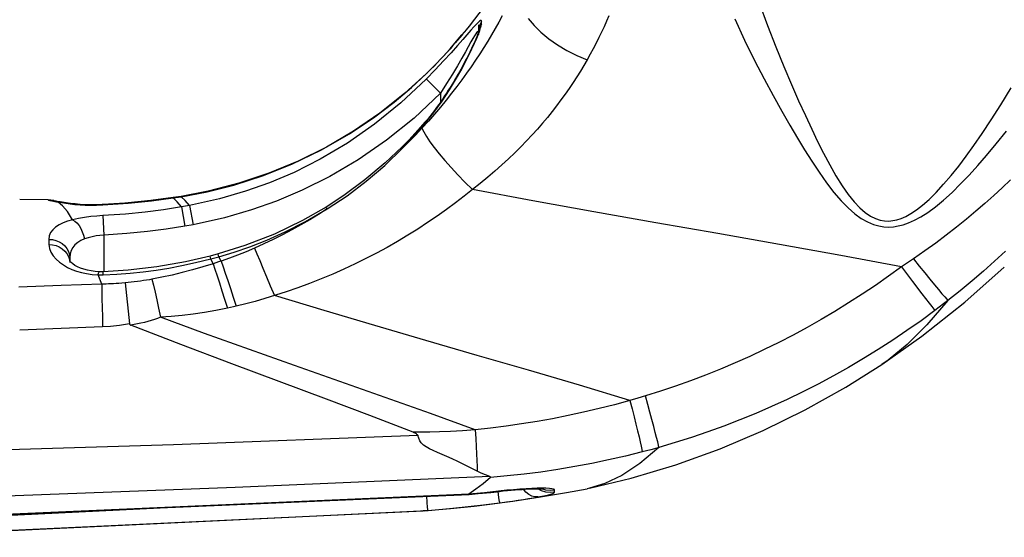
# Model space of a CAD drawing. Units: millimetres. Extents: x 0 to 4756, y 0 to 1682.
# Drawn here: x 1094 to 1132, y 132 to 152 of the extents above; entities that cross this region are included whole.
import ezdxf

# ---------------------------------------------------------------- set-up
doc = ezdxf.new("R2010")
doc.units = ezdxf.units.MM
doc.header["$LTSCALE"] = 261.57428
for name, color, linetype in [('3_ALL_AXES', 7, 'CONTINUOUS'), ('6_ALL_SURFS', 7, 'CONTINUOUS'), ('7_ALL_FEATURES', 7, 'CONTINUOUS')]:
    doc.layers.add(name, color=color, linetype=linetype)

msp = doc.modelspace()

# ---------------------------------------------------------------- linework, layer by layer
at = {"layer": '3_ALL_AXES', "color": 7, "linetype": 'Continuous'}
for p, q in [((1122.875, 152.431), (1123.192, 151.558)), ((1112.254, 152.29), (1111.678, 151.528)), ((1112.022, 151.667), (1111.953, 151.596)), ((1112.075, 151.715), (1112.022, 151.667)), ((1112.115, 151.743), (1112.075, 151.715)), ((1112.16, 151.708), (1112.091, 151.58)), ((1112.142, 151.75), (1112.115, 151.743)), ((1112.156, 151.739), (1112.142, 151.75)), ((1112.155, 151.603), (1112.16, 151.708)), ((1112.16, 151.708), (1112.156, 151.739)), ((1112.82, 151.687), (1112.684, 151.444)), ((1112.951, 151.929), (1112.82, 151.687)), ((1113.957, 151.82), (1114.184, 151.552)), ((1116.982, 151.719), (1116.888, 151.509)), ((1117.071, 151.927), (1116.982, 151.719)), ((1121.929, 151.805), (1122.307, 150.987)), ((1111.573, 151.398), (1111.4, 151.189)), ((1111.75, 151.369), (1111.439, 151.013)), ((1111.678, 151.528), (1111.565, 151.389)), ((1111.863, 151.498), (1111.75, 151.369)), ((1111.953, 151.596), (1111.863, 151.498)), ((1111.972, 151.291), (1111.935, 151.237)), ((1111.999, 151.323), (1111.972, 151.291)), ((1112.018, 151.334), (1111.999, 151.323)), ((1112.027, 151.26), (1112.017, 151.232)), ((1112.029, 151.326), (1112.018, 151.334)), ((1112.031, 151.272), (1112.027, 151.26)), ((1112.044, 151.339), (1112.029, 151.209)), ((1112.032, 151.3), (1112.029, 151.326)), ((1112.031, 151.274), (1112.03, 151.209)), ((1112.032, 151.309), (1112.031, 151.272)), ((1112.039, 151.3), (1112.031, 151.272)), ((1112.048, 151.442), (1112.032, 151.309)), ((1112.039, 151.226), (1112.089, 151.357)), ((1112.047, 151.586), (1112.04, 151.208)), ((1112.087, 151.476), (1112.044, 151.339)), ((1112.091, 151.58), (1112.048, 151.442)), ((1112.155, 151.603), (1112.087, 151.476)), ((1112.089, 151.357), (1112.124, 151.463)), ((1112.124, 151.463), (1112.147, 151.545)), ((1112.147, 151.545), (1112.155, 151.603)), ((1112.684, 151.444), (1112.543, 151.2)), ((1114.184, 151.552), (1114.451, 151.291)), ((1114.451, 151.291), (1114.755, 151.041)), ((1116.79, 151.297), (1116.687, 151.085)), ((1116.888, 151.509), (1116.79, 151.297)), ((1123.192, 151.558), (1123.516, 150.73)), ((1110.948, 150.66), (1111.195, 150.945)), ((1111.234, 150.991), (1111.145, 150.886)), ((1111.195, 150.945), (1111.404, 151.194)), ((1111.439, 151.013), (1111.233, 150.779)), ((1111.748, 150.918), (1111.537, 150.54)), ((1111.826, 151.055), (1111.748, 150.918)), ((1111.788, 150.657), (1111.89, 150.876)), ((1111.887, 151.16), (1111.826, 151.055)), ((1111.886, 150.914), (1111.86, 150.855)), ((1111.911, 150.969), (1111.886, 150.914)), ((1111.935, 151.237), (1111.887, 151.16)), ((1111.89, 150.876), (1111.974, 151.065)), ((1111.933, 151.022), (1111.911, 150.969)), ((1111.954, 151.071), (1111.933, 151.022)), ((1111.973, 151.117), (1111.954, 151.071)), ((1111.99, 151.16), (1111.973, 151.117)), ((1111.974, 151.065), (1112.039, 151.226)), ((1112.005, 151.198), (1111.99, 151.16)), ((1112.017, 151.232), (1112.005, 151.198)), ((1112.029, 151.23), (1112.029, 151.209)), ((1112.396, 150.955), (1112.244, 150.709)), ((1112.543, 151.2), (1112.396, 150.955)), ((1114.755, 151.041), (1115.09, 150.807)), ((1116.579, 150.872), (1116.467, 150.658)), ((1116.687, 151.085), (1116.579, 150.872)), ((1122.307, 150.987), (1122.693, 150.21)), ((1110.661, 150.34), (1110.948, 150.66)), ((1110.984, 150.503), (1110.693, 150.187)), ((1110.955, 150.668), (1110.855, 150.555)), ((1111.052, 150.779), (1110.955, 150.668)), ((1111.233, 150.779), (1110.984, 150.503)), ((1111.537, 150.54), (1111.396, 150.293)), ((1111.667, 150.408), (1111.788, 150.657)), ((1111.703, 150.523), (1111.667, 150.449)), ((1111.738, 150.595), (1111.703, 150.523)), ((1111.771, 150.664), (1111.738, 150.595)), ((1111.803, 150.73), (1111.771, 150.664)), ((1111.832, 150.794), (1111.803, 150.73)), ((1111.86, 150.855), (1111.832, 150.794)), ((1112.244, 150.709), (1112.087, 150.462)), ((1115.09, 150.807), (1115.451, 150.59)), ((1115.451, 150.59), (1115.833, 150.396)), ((1116.467, 150.658), (1116.351, 150.443)), ((1123.516, 150.73), (1123.826, 149.974)), ((1110.345, 150.007), (1110.661, 150.34)), ((1110.693, 150.187), (1110.365, 149.842)), ((1110.642, 150.321), (1110.529, 150.201)), ((1110.75, 150.439), (1110.642, 150.321)), ((1111.396, 150.293), (1111.228, 150.003)), ((1111.354, 149.811), (1111.524, 150.127)), ((1111.5, 150.126), (1111.454, 150.039)), ((1111.545, 150.211), (1111.5, 150.126)), ((1111.524, 150.127), (1111.667, 150.408)), ((1111.587, 150.293), (1111.545, 150.211)), ((1111.628, 150.372), (1111.587, 150.293)), ((1111.667, 150.449), (1111.628, 150.372)), ((1111.924, 150.213), (1111.754, 149.963)), ((1112.087, 150.462), (1111.924, 150.213)), ((1115.833, 150.396), (1116.23, 150.227)), ((1116.23, 150.227), (1116.104, 150.009)), ((1116.351, 150.443), (1116.23, 150.227)), ((1122.693, 150.21), (1123.064, 149.499)), ((1110.365, 149.842), (1110.018, 149.487)), ((1110.025, 149.689), (1110.345, 150.007)), ((1110.168, 149.83), (1110.04, 149.705)), ((1110.413, 150.079), (1110.292, 149.955)), ((1111.228, 150.003), (1111.032, 149.672)), ((1111.154, 149.46), (1111.354, 149.811)), ((1111.303, 149.764), (1111.248, 149.669)), ((1111.355, 149.858), (1111.303, 149.764)), ((1111.405, 149.95), (1111.355, 149.858)), ((1111.454, 150.039), (1111.405, 149.95)), ((1111.754, 149.963), (1111.577, 149.711)), ((1115.972, 149.791), (1115.834, 149.571)), ((1116.104, 150.009), (1115.972, 149.791)), ((1123.826, 149.974), (1124.121, 149.283)), ((1110.018, 149.487), (1109.038, 148.566)), ((1110.025, 149.691), (1109.2, 148.944)), ((1109.458, 149.164), (1110.025, 149.689)), ((1110.018, 149.487), (1110.041, 149.466)), ((1110.04, 149.705), (1110.025, 149.691)), ((1110.025, 149.689), (1110.025, 149.691)), ((1110.041, 149.466), (1110.081, 149.428)), ((1110.081, 149.428), (1110.137, 149.375)), ((1110.137, 149.375), (1110.289, 149.227)), ((1111.032, 149.672), (1110.811, 149.311)), ((1110.916, 149.067), (1111.154, 149.46)), ((1111.072, 149.369), (1111.009, 149.266)), ((1111.133, 149.471), (1111.072, 149.369)), ((1111.192, 149.571), (1111.133, 149.471)), ((1111.248, 149.669), (1111.192, 149.571)), ((1111.393, 149.456), (1111.201, 149.198)), ((1111.577, 149.711), (1111.393, 149.456)), ((1115.691, 149.351), (1115.542, 149.13)), ((1115.834, 149.571), (1115.691, 149.351)), ((1123.064, 149.499), (1123.416, 148.848)), ((1108.786, 148.597), (1109.458, 149.164)), ((1110.289, 149.227), (1110.579, 148.941)), ((1110.811, 149.311), (1110.579, 148.941)), ((1110.633, 148.634), (1110.916, 149.067)), ((1110.876, 149.054), (1110.807, 148.946)), ((1110.944, 149.161), (1110.876, 149.054)), ((1111.009, 149.266), (1110.944, 149.161)), ((1111.201, 149.198), (1111, 148.938)), ((1115.542, 149.13), (1115.386, 148.907)), ((1124.121, 149.283), (1124.397, 148.653)), ((1132.201, 148.497), (1132.601, 149.149)), ((1107.991, 147.995), (1108.786, 148.597)), ((1109.2, 148.944), (1108.23, 148.174)), ((1110.579, 148.941), (1109.554, 147.982)), ((1110.318, 148.195), (1110.633, 148.634)), ((1110.583, 148.615), (1110.504, 148.502)), ((1110.79, 148.673), (1110.571, 148.406)), ((1110.579, 148.941), (1110.579, 148.608)), ((1110.66, 148.726), (1110.583, 148.615)), ((1110.735, 148.837), (1110.66, 148.726)), ((1110.807, 148.946), (1110.735, 148.837)), ((1111, 148.938), (1110.79, 148.673)), ((1115.224, 148.684), (1115.056, 148.46)), ((1115.386, 148.907), (1115.224, 148.684)), ((1123.416, 148.848), (1123.747, 148.252)), ((1124.397, 148.653), (1124.657, 148.079)), ((1109.038, 148.566), (1108.027, 147.747)), ((1110.337, 148.276), (1110.25, 148.162)), ((1110.422, 148.389), (1110.337, 148.276)), ((1110.571, 148.406), (1110.343, 148.137)), ((1110.504, 148.502), (1110.422, 148.389)), ((1114.881, 148.235), (1114.699, 148.011)), ((1115.056, 148.46), (1114.881, 148.235)), ((1123.747, 148.252), (1124.059, 147.708)), ((1131.827, 147.913), (1132.201, 148.497)), ((1107.058, 147.373), (1107.991, 147.995)), ((1108.23, 148.174), (1107.219, 147.482)), ((1109.554, 147.982), (1108.495, 147.13)), ((1109.973, 147.823), (1109.711, 147.525)), ((1110.106, 147.867), (1109.86, 147.596)), ((1110.067, 147.934), (1109.973, 147.823)), ((1109.977, 147.818), (1109.973, 147.823)), ((1109.999, 147.797), (1110.318, 148.195)), ((1110.16, 148.048), (1110.067, 147.934)), ((1110.343, 148.137), (1110.106, 147.867)), ((1110.25, 148.162), (1110.16, 148.048)), ((1114.699, 148.011), (1114.51, 147.785)), ((1124.657, 148.079), (1124.9, 147.558)), ((1131.481, 147.393), (1131.827, 147.913)), ((1107.219, 147.482), (1106.169, 146.864)), ((1108.027, 147.747), (1106.98, 147.019)), ((1109.711, 147.525), (1109.347, 147.133)), ((1109.412, 147.138), (1109.699, 147.452)), ((1109.86, 147.596), (1109.622, 147.342)), ((1109.699, 147.452), (1109.999, 147.797)), ((1109.86, 147.596), (1109.928, 147.448)), ((1109.928, 147.448), (1110.029, 147.272)), ((1109.999, 147.797), (1109.977, 147.818)), ((1114.313, 147.559), (1114.108, 147.332)), ((1114.51, 147.785), (1114.313, 147.559)), ((1124.059, 147.708), (1124.35, 147.213)), ((1124.9, 147.558), (1125.13, 147.082)), ((1132.02, 146.986), (1132.416, 147.48)), ((1105.984, 146.756), (1107.058, 147.373)), ((1108.495, 147.13), (1107.399, 146.373)), ((1109.347, 147.133), (1109.09, 146.871)), ((1109.122, 146.835), (1109.412, 147.138)), ((1109.376, 147.088), (1109.122, 146.835)), ((1109.622, 147.342), (1109.376, 147.088)), ((1110.029, 147.272), (1110.162, 147.071)), ((1110.162, 147.071), (1110.326, 146.848)), ((1113.895, 147.104), (1113.672, 146.875)), ((1114.108, 147.332), (1113.895, 147.104)), ((1124.35, 147.213), (1124.626, 146.76)), ((1125.13, 147.082), (1125.359, 146.628)), ((1131.161, 146.931), (1131.481, 147.393)), ((1104.841, 146.205), (1105.984, 146.756)), ((1106.169, 146.864), (1105.079, 146.321)), ((1106.98, 147.019), (1105.935, 146.399)), ((1108.421, 146.157), (1109.122, 146.835)), ((1109.09, 146.871), (1108.44, 146.255)), ((1109.096, 146.863), (1109.09, 146.871)), ((1109.122, 146.835), (1109.096, 146.863)), ((1110.326, 146.848), (1110.519, 146.606)), ((1113.672, 146.875), (1113.44, 146.643)), ((1124.626, 146.76), (1124.9, 146.326)), ((1130.862, 146.517), (1131.161, 146.931)), ((1131.653, 146.546), (1132.02, 146.986)), ((1105.079, 146.321), (1103.951, 145.855)), ((1105.935, 146.399), (1104.922, 145.89)), ((1107.399, 146.373), (1106.304, 145.728)), ((1110.519, 146.606), (1110.738, 146.348)), ((1110.738, 146.348), (1110.98, 146.077)), ((1113.197, 146.41), (1112.942, 146.174)), ((1113.44, 146.643), (1113.197, 146.41)), ((1124.9, 146.326), (1125.183, 145.9)), ((1125.359, 146.628), (1125.595, 146.183)), ((1130.573, 146.134), (1130.862, 146.517)), ((1131.311, 146.151), (1131.653, 146.546)), ((1103.701, 145.753), (1104.841, 146.205)), ((1108.44, 146.255), (1107.657, 145.596)), ((1107.704, 145.544), (1108.421, 146.157)), ((1110.98, 146.077), (1111.242, 145.797)), ((1112.675, 145.936), (1112.398, 145.699)), ((1112.942, 146.174), (1112.675, 145.936)), ((1125.595, 146.183), (1125.837, 145.757)), ((1130.284, 145.771), (1130.573, 146.134)), ((1130.98, 145.787), (1131.311, 146.151)), ((1102.597, 145.4), (1103.701, 145.753)), ((1103.951, 145.855), (1102.792, 145.469)), ((1104.922, 145.89), (1103.97, 145.487)), ((1106.304, 145.728), (1105.242, 145.199)), ((1107.657, 145.596), (1106.85, 145)), ((1106.966, 144.987), (1107.704, 145.544)), ((1111.242, 145.797), (1111.52, 145.511)), ((1112.398, 145.699), (1112.11, 145.461)), ((1125.183, 145.9), (1125.473, 145.491)), ((1125.837, 145.757), (1126.078, 145.371)), ((1129.993, 145.428), (1130.284, 145.771)), ((1130.649, 145.441), (1130.98, 145.787)), ((1132.568, 145.597), (1132.252, 145.297)), ((1101.573, 145.142), (1102.597, 145.4)), ((1102.792, 145.469), (1101.607, 145.162)), ((1103.97, 145.487), (1103.045, 145.158)), ((1105.242, 145.199), (1104.246, 144.78)), ((1111.811, 145.225), (1111.484, 144.967)), ((1111.52, 145.511), (1111.811, 145.225)), ((1112.11, 145.461), (1111.811, 145.225)), ((1114.138, 144.792), (1111.811, 145.225)), ((1125.473, 145.491), (1125.76, 145.118)), ((1126.078, 145.371), (1126.312, 145.035)), ((1129.707, 145.117), (1129.993, 145.428)), ((1130.316, 145.115), (1130.649, 145.441)), ((1132.252, 145.297), (1131.925, 144.995)), ((1095.434, 144.829), (1094.334, 144.836)), ((1095.434, 144.829), (1095.434, 144.828)), ((1095.537, 144.822), (1095.434, 144.829)), ((1095.434, 144.828), (1095.45, 144.822)), ((1095.434, 144.828), (1095.588, 144.812)), ((1095.45, 144.822), (1095.498, 144.81)), ((1095.498, 144.81), (1095.576, 144.792)), ((1095.659, 144.795), (1095.537, 144.822)), ((1095.576, 144.792), (1095.686, 144.769)), ((1095.653, 144.795), (1095.651, 144.796)), ((1095.667, 144.792), (1095.653, 144.795)), ((1095.667, 144.792), (1095.659, 144.795)), ((1095.737, 144.777), (1095.667, 144.792)), ((1099.401, 144.802), (1098.395, 144.702)), ((1098.517, 144.698), (1099.422, 144.79)), ((1100.251, 144.915), (1099.401, 144.802)), ((1099.422, 144.79), (1100.253, 144.901)), ((1100.489, 144.951), (1100.251, 144.915)), ((1100.253, 144.901), (1100.251, 144.915)), ((1100.253, 144.901), (1100.357, 144.917)), ((1100.407, 144.756), (1100.253, 144.901)), ((1100.357, 144.917), (1100.563, 144.95)), ((1100.561, 144.963), (1100.489, 144.951)), ((1101.607, 145.162), (1100.561, 144.963)), ((1100.563, 144.95), (1100.561, 144.963)), ((1100.563, 144.95), (1101.573, 145.142)), ((1100.717, 144.807), (1100.563, 144.95)), ((1100.885, 144.61), (1100.717, 144.807)), ((1102.05, 144.868), (1100.885, 144.61)), ((1103.045, 145.158), (1102.05, 144.868)), ((1106.85, 145), (1106.161, 144.55)), ((1106.2, 144.481), (1106.966, 144.987)), ((1111.484, 144.967), (1111.148, 144.71)), ((1116.498, 144.367), (1114.138, 144.792)), ((1125.76, 145.118), (1126.038, 144.793)), ((1126.038, 144.793), (1126.306, 144.518)), ((1126.312, 145.035), (1126.537, 144.753)), ((1129.179, 144.62), (1129.434, 144.846)), ((1129.434, 144.846), (1129.707, 145.117)), ((1129.674, 144.562), (1129.988, 144.819)), ((1129.988, 144.819), (1130.316, 145.115)), ((1131.925, 144.995), (1131.587, 144.693)), ((1095.686, 144.769), (1095.823, 144.744)), ((1095.782, 144.768), (1095.737, 144.777)), ((1095.836, 144.758), (1095.782, 144.768)), ((1095.991, 144.602), (1095.823, 144.744)), ((1095.823, 144.744), (1095.958, 144.721)), ((1095.823, 144.744), (1095.951, 144.738)), ((1095.867, 144.752), (1095.836, 144.758)), ((1095.9, 144.747), (1095.867, 144.752)), ((1095.935, 144.741), (1095.9, 144.747)), ((1095.973, 144.734), (1095.935, 144.741)), ((1095.958, 144.721), (1096.114, 144.697)), ((1096.122, 144.711), (1095.973, 144.734)), ((1096.175, 144.378), (1095.991, 144.602)), ((1096.114, 144.697), (1096.285, 144.674)), ((1096.291, 144.689), (1096.122, 144.711)), ((1096.285, 144.674), (1096.468, 144.655)), ((1096.475, 144.669), (1096.291, 144.689)), ((1096.468, 144.655), (1096.662, 144.639)), ((1096.672, 144.653), (1096.475, 144.669)), ((1096.662, 144.639), (1096.863, 144.628)), ((1096.876, 144.642), (1096.672, 144.653)), ((1096.863, 144.628), (1097.072, 144.623)), ((1097.085, 144.637), (1096.876, 144.642)), ((1097.072, 144.623), (1097.297, 144.623)), ((1097.298, 144.638), (1097.085, 144.637)), ((1097.297, 144.623), (1097.54, 144.631)), ((1097.512, 144.645), (1097.298, 144.638)), ((1097.539, 144.646), (1097.512, 144.645)), ((1098.395, 144.702), (1097.539, 144.646)), ((1097.54, 144.631), (1097.539, 144.646)), ((1097.54, 144.631), (1098.517, 144.698)), ((1099.882, 144.445), (1099.177, 144.353)), ((1100.575, 144.554), (1099.882, 144.445)), ((1100.575, 144.554), (1100.407, 144.756)), ((1100.885, 144.61), (1100.575, 144.554)), ((1100.575, 144.554), (1100.703, 143.814)), ((1100.885, 144.61), (1101.023, 143.871)), ((1103.279, 144.439), (1102.239, 144.138)), ((1104.246, 144.78), (1103.279, 144.439)), ((1106.161, 144.55), (1105.253, 144.033)), ((1105.361, 143.991), (1106.2, 144.481)), ((1106.2, 144.481), (1105.869, 144.269)), ((1106.162, 144.547), (1106.161, 144.55)), ((1106.174, 144.525), (1106.162, 144.547)), ((1106.2, 144.481), (1106.174, 144.525)), ((1110.801, 144.454), (1110.443, 144.2)), ((1111.148, 144.71), (1110.801, 144.454)), ((1126.306, 144.518), (1126.564, 144.292)), ((1126.537, 144.753), (1126.756, 144.521)), ((1126.756, 144.521), (1126.968, 144.338)), ((1128.73, 144.296), (1128.944, 144.438)), ((1128.944, 144.438), (1129.179, 144.62)), ((1129.381, 144.347), (1129.674, 144.562)), ((1131.587, 144.693), (1131.236, 144.39)), ((1096.376, 144.062), (1096.175, 144.378)), ((1096.376, 144.062), (1096.183, 144.006)), ((1096.603, 144.113), (1096.376, 144.062)), ((1096.376, 144.062), (1096.462, 144.011)), ((1096.84, 144.153), (1096.603, 144.113)), ((1097.076, 144.184), (1096.84, 144.153)), ((1097.309, 144.205), (1097.076, 144.184)), ((1097.542, 144.22), (1097.309, 144.205)), ((1098.413, 144.278), (1097.542, 144.22)), ((1097.542, 144.22), (1097.579, 143.472)), ((1099.177, 144.353), (1098.413, 144.278)), ((1102.239, 144.138), (1101.023, 143.871)), ((1105.253, 144.033), (1104.165, 143.511)), ((1105.531, 144.062), (1105.186, 143.861)), ((1105.869, 144.269), (1105.531, 144.062)), ((1110.443, 144.2), (1110.075, 143.949)), ((1118.881, 143.948), (1116.498, 144.367)), ((1126.564, 144.292), (1126.814, 144.112)), ((1126.814, 144.112), (1127.054, 143.976)), ((1126.968, 144.338), (1127.171, 144.201)), ((1127.171, 144.201), (1127.364, 144.106)), ((1127.364, 144.106), (1127.546, 144.047)), ((1127.546, 144.047), (1127.715, 144.018)), ((1127.877, 144.012), (1128.035, 144.027)), ((1128.035, 144.027), (1128.192, 144.059)), ((1128.192, 144.059), (1128.357, 144.112)), ((1128.357, 144.112), (1128.534, 144.189)), ((1128.534, 144.189), (1128.73, 144.296)), ((1128.639, 143.941), (1128.865, 144.041)), ((1128.865, 144.041), (1129.112, 144.175)), ((1129.112, 144.175), (1129.381, 144.347)), ((1130.871, 144.086), (1130.49, 143.779)), ((1131.236, 144.39), (1130.871, 144.086)), ((1095.61, 143.677), (1095.528, 143.565)), ((1095.719, 143.776), (1095.61, 143.677)), ((1095.852, 143.864), (1095.719, 143.776)), ((1096.008, 143.941), (1095.852, 143.864)), ((1096.183, 144.006), (1096.008, 143.941)), ((1096.462, 144.011), (1096.545, 143.937)), ((1096.545, 143.937), (1096.623, 143.841)), ((1096.623, 143.841), (1096.692, 143.727)), ((1096.692, 143.727), (1096.751, 143.599)), ((1099.989, 143.702), (1099.262, 143.609)), ((1100.703, 143.814), (1099.989, 143.702)), ((1101.023, 143.871), (1100.703, 143.814)), ((1104.835, 143.666), (1104.479, 143.479)), ((1104.583, 143.596), (1105.361, 143.991)), ((1105.186, 143.861), (1104.835, 143.666)), ((1109.698, 143.703), (1109.313, 143.461)), ((1110.075, 143.949), (1109.698, 143.703)), ((1121.272, 143.53), (1118.881, 143.948)), ((1127.054, 143.976), (1127.28, 143.881)), ((1127.28, 143.881), (1127.492, 143.821)), ((1127.492, 143.821), (1127.69, 143.79)), ((1127.69, 143.79), (1127.878, 143.781)), ((1127.715, 144.018), (1127.877, 144.012)), ((1127.878, 143.781), (1128.061, 143.792)), ((1128.061, 143.792), (1128.244, 143.821)), ((1128.244, 143.821), (1128.434, 143.869)), ((1128.434, 143.869), (1128.639, 143.941)), ((1130.49, 143.779), (1130.095, 143.471)), ((1095.476, 143.44), (1095.459, 143.304)), ((1095.459, 143.304), (1095.463, 143.101)), ((1095.459, 143.304), (1095.598, 143.294)), ((1095.528, 143.565), (1095.476, 143.44)), ((1095.598, 143.294), (1095.732, 143.264)), ((1095.732, 143.264), (1095.859, 143.212)), ((1096.829, 143.319), (1096.693, 143.258)), ((1096.751, 143.599), (1096.797, 143.462)), ((1096.797, 143.462), (1096.829, 143.319)), ((1096.975, 143.367), (1096.829, 143.319)), ((1097.127, 143.406), (1096.975, 143.367)), ((1097.279, 143.436), (1097.127, 143.406)), ((1097.429, 143.457), (1097.279, 143.436)), ((1097.579, 143.472), (1097.429, 143.457)), ((1098.475, 143.531), (1097.579, 143.472)), ((1097.579, 143.472), (1097.579, 142.057)), ((1099.262, 143.609), (1098.475, 143.531)), ((1104.165, 143.511), (1103.025, 143.065)), ((1103.211, 143.021), (1103.867, 143.278)), ((1104.119, 143.299), (1103.756, 143.127)), ((1103.867, 143.278), (1104.583, 143.596)), ((1104.479, 143.479), (1104.119, 143.299)), ((1109.313, 143.461), (1108.918, 143.226)), ((1123.66, 143.109), (1121.272, 143.53)), ((1130.095, 143.471), (1129.686, 143.164)), ((1095.463, 143.101), (1095.484, 142.953)), ((1095.463, 143.101), (1095.601, 143.092)), ((1095.484, 142.953), (1095.539, 142.809)), ((1095.601, 143.092), (1095.736, 143.062)), ((1095.736, 143.062), (1095.863, 143.011)), ((1095.859, 143.212), (1095.973, 143.142)), ((1095.863, 143.011), (1095.978, 142.941)), ((1095.973, 143.142), (1096.073, 143.055)), ((1095.978, 142.941), (1096.077, 142.855)), ((1096.073, 143.055), (1096.154, 142.953)), ((1096.154, 142.953), (1096.214, 142.84)), ((1096.382, 142.995), (1096.318, 142.878)), ((1096.467, 143.096), (1096.382, 142.995)), ((1096.572, 143.184), (1096.467, 143.096)), ((1096.693, 143.258), (1096.572, 143.184)), ((1103.025, 143.065), (1101.994, 142.743)), ((1102.613, 142.815), (1103.211, 143.021)), ((1103.391, 142.964), (1103.068, 142.828)), ((1103.756, 143.127), (1103.391, 142.964)), ((1103.391, 142.964), (1103.487, 142.743)), ((1108.517, 142.997), (1108.109, 142.776)), ((1108.918, 143.226), (1108.517, 142.997)), ((1126.031, 142.681), (1123.66, 143.109)), ((1129.686, 143.164), (1129.264, 142.858)), ((1095.539, 142.809), (1095.625, 142.669)), ((1095.625, 142.669), (1095.737, 142.539)), ((1095.737, 142.539), (1095.87, 142.421)), ((1096.077, 142.855), (1096.158, 142.754)), ((1096.158, 142.754), (1096.219, 142.643)), ((1096.214, 142.84), (1096.252, 142.719)), ((1096.219, 142.643), (1096.257, 142.523)), ((1096.252, 142.719), (1096.266, 142.594)), ((1096.257, 142.523), (1096.27, 142.406)), ((1096.277, 142.743), (1096.266, 142.594)), ((1096.266, 142.594), (1096.269, 142.461)), ((1096.266, 142.594), (1096.268, 142.462)), ((1096.318, 142.878), (1096.277, 142.743)), ((1101.682, 142.659), (1100.735, 142.44)), ((1101.12, 142.406), (1101.708, 142.551)), ((1101.994, 142.743), (1101.682, 142.659)), ((1101.708, 142.551), (1101.682, 142.659)), ((1101.708, 142.551), (1101.813, 142.579)), ((1101.799, 142.366), (1101.708, 142.551)), ((1101.813, 142.579), (1101.917, 142.607)), ((1101.917, 142.607), (1102.022, 142.636)), ((1102.022, 142.636), (1101.994, 142.743)), ((1102.022, 142.636), (1102.613, 142.815)), ((1102.106, 142.468), (1102.022, 142.636)), ((1102.425, 142.58), (1102.106, 142.468)), ((1102.746, 142.7), (1102.425, 142.58)), ((1103.068, 142.828), (1102.746, 142.7)), ((1103.487, 142.743), (1103.597, 142.484)), ((1107.696, 142.563), (1107.277, 142.357)), ((1108.109, 142.776), (1107.696, 142.563)), ((1128.365, 142.245), (1126.031, 142.681)), ((1128.828, 142.554), (1128.674, 142.45)), ((1129.264, 142.858), (1128.828, 142.554)), ((1128.828, 142.554), (1129.052, 142.275)), ((1132.374, 142.845), (1131.96, 142.465)), ((1095.87, 142.421), (1096.019, 142.316)), ((1096.019, 142.316), (1096.179, 142.224)), ((1096.179, 142.224), (1096.349, 142.146)), ((1096.257, 142.42), (1096.256, 142.422)), ((1096.268, 142.462), (1096.259, 142.474)), ((1096.281, 142.446), (1096.268, 142.462)), ((1096.32, 142.406), (1096.281, 142.446)), ((1096.381, 142.356), (1096.32, 142.406)), ((1096.349, 142.146), (1096.528, 142.079)), ((1096.465, 142.3), (1096.381, 142.356)), ((1096.568, 142.245), (1096.465, 142.3)), ((1096.685, 142.195), (1096.568, 142.245)), ((1096.815, 142.15), (1096.685, 142.195)), ((1096.954, 142.114), (1096.815, 142.15)), ((1099.631, 142.247), (1098.514, 142.117)), ((1099.6, 142.122), (1100.088, 142.2)), ((1100.735, 142.44), (1099.631, 142.247)), ((1100.088, 142.2), (1100.587, 142.292)), ((1100.587, 142.292), (1101.12, 142.406)), ((1101.003, 142.129), (1100.606, 142.025)), ((1101.4, 142.243), (1101.003, 142.129)), ((1101.799, 142.366), (1101.4, 142.243)), ((1101.902, 142.4), (1101.799, 142.366)), ((1101.799, 142.366), (1101.871, 142.151)), ((1101.871, 142.151), (1101.952, 141.903)), ((1102.004, 142.433), (1101.902, 142.4)), ((1102.106, 142.468), (1102.004, 142.433)), ((1102.106, 142.468), (1102.182, 142.251)), ((1102.182, 142.251), (1102.268, 142)), ((1103.597, 142.484), (1103.722, 142.189)), ((1103.722, 142.189), (1103.859, 141.864)), ((1106.849, 142.158), (1106.413, 141.965)), ((1107.277, 142.357), (1106.849, 142.158)), ((1128.365, 142.245), (1127.867, 141.884)), ((1128.52, 142.347), (1128.365, 142.245)), ((1128.365, 142.245), (1128.791, 141.685)), ((1128.674, 142.45), (1128.52, 142.347)), ((1129.052, 142.275), (1129.264, 142.013)), ((1130.812, 140.878), (1132.334, 142.235)), ((1131.96, 142.465), (1131.531, 142.084)), ((1096.528, 142.079), (1096.715, 142.025)), ((1096.715, 142.025), (1096.915, 141.983)), ((1096.915, 141.983), (1097.131, 141.953)), ((1097.098, 142.086), (1096.954, 142.114)), ((1097.247, 142.067), (1097.098, 142.086)), ((1097.131, 141.953), (1097.358, 141.938)), ((1097.402, 142.057), (1097.247, 142.067)), ((1097.358, 141.938), (1097.373, 142.005)), ((1097.506, 141.578), (1097.358, 141.938)), ((1097.358, 141.938), (1097.423, 141.936)), ((1097.373, 142.005), (1097.388, 142.045)), ((1097.388, 142.045), (1097.402, 142.057)), ((1097.55, 142.057), (1097.402, 142.057)), ((1097.423, 141.936), (1097.488, 141.936)), ((1097.488, 141.936), (1097.554, 141.938)), ((1098.514, 142.117), (1097.55, 142.057)), ((1097.554, 141.938), (1097.55, 142.057)), ((1097.554, 141.938), (1098.088, 141.964)), ((1098.088, 141.964), (1098.598, 142.004)), ((1098.598, 142.004), (1099.102, 142.057)), ((1099.102, 142.057), (1099.6, 142.122)), ((1099.34, 141.75), (1099.233, 141.732)), ((1099.439, 141.768), (1099.34, 141.75)), ((1099.824, 141.845), (1099.439, 141.768)), ((1099.439, 141.768), (1099.495, 141.535)), ((1100.213, 141.93), (1099.824, 141.845)), ((1100.606, 142.025), (1100.213, 141.93)), ((1101.952, 141.903), (1102.041, 141.626)), ((1102.268, 142), (1102.363, 141.718)), ((1103.859, 141.864), (1104.006, 141.512)), ((1105.971, 141.781), (1105.523, 141.606)), ((1106.413, 141.965), (1105.971, 141.781)), ((1127.867, 141.884), (1127.361, 141.531)), ((1129.264, 142.013), (1129.46, 141.771)), ((1129.46, 141.771), (1129.638, 141.554)), ((1131.531, 142.084), (1131.088, 141.704)), ((1095.936, 141.522), (1094.306, 141.466)), ((1097.506, 141.578), (1095.936, 141.522)), ((1097.587, 141.579), (1097.506, 141.578)), ((1097.506, 141.578), (1097.507, 141.316)), ((1097.672, 141.581), (1097.587, 141.579)), ((1097.761, 141.584), (1097.672, 141.581)), ((1097.854, 141.587), (1097.761, 141.584)), ((1097.952, 141.592), (1097.854, 141.587)), ((1098.055, 141.598), (1097.952, 141.592)), ((1098.164, 141.606), (1098.055, 141.598)), ((1098.28, 141.615), (1098.164, 141.606)), ((1098.403, 141.626), (1098.28, 141.615)), ((1098.517, 141.637), (1098.403, 141.626)), ((1098.403, 141.626), (1098.568, 140.045)), ((1098.633, 141.649), (1098.517, 141.637)), ((1098.752, 141.663), (1098.633, 141.649)), ((1098.874, 141.678), (1098.752, 141.663)), ((1098.997, 141.695), (1098.874, 141.678)), ((1099.118, 141.713), (1098.997, 141.695)), ((1099.233, 141.732), (1099.118, 141.713)), ((1099.495, 141.535), (1099.556, 141.268)), ((1102.041, 141.626), (1102.138, 141.322)), ((1102.363, 141.718), (1102.467, 141.41)), ((1102.467, 141.41), (1102.578, 141.077)), ((1104.006, 141.512), (1104.162, 141.138)), ((1105.072, 141.44), (1104.618, 141.284)), ((1105.523, 141.606), (1105.072, 141.44)), ((1127.361, 141.531), (1126.847, 141.187)), ((1128.791, 141.685), (1129.155, 141.206)), ((1129.638, 141.554), (1129.795, 141.366)), ((1129.795, 141.366), (1129.927, 141.209)), ((1131.088, 141.704), (1130.632, 141.325)), ((1097.507, 141.316), (1097.51, 141.016)), ((1097.51, 141.016), (1097.516, 140.681)), ((1099.556, 141.268), (1099.622, 140.971)), ((1102.138, 141.322), (1102.242, 140.995)), ((1102.242, 140.995), (1102.35, 140.648)), ((1102.578, 141.077), (1102.694, 140.724)), ((1103.791, 141.02), (1103.423, 140.911)), ((1104.618, 141.284), (1103.791, 141.02)), ((1106.087, 140.555), (1104.162, 141.138)), ((1126.847, 141.187), (1126.327, 140.852)), ((1129.155, 141.206), (1129.435, 140.842)), ((1129.927, 141.209), (1130.034, 141.086)), ((1130.034, 141.086), (1130.112, 140.998)), ((1130.112, 140.998), (1130.161, 140.949)), ((1130.632, 141.325), (1130.161, 140.949)), ((1097.516, 140.681), (1097.524, 140.316)), ((1099.622, 140.971), (1099.692, 140.647)), ((1099.692, 140.647), (1099.764, 140.3)), ((1102.35, 140.648), (1101.909, 140.561)), ((1102.465, 140.673), (1102.35, 140.648)), ((1102.58, 140.698), (1102.465, 140.673)), ((1102.694, 140.724), (1102.58, 140.698)), ((1103.057, 140.813), (1102.694, 140.724)), ((1103.423, 140.911), (1103.057, 140.813)), ((1126.327, 140.852), (1125.799, 140.528)), ((1129.154, 139.565), (1130.812, 140.878)), ((1130.161, 140.949), (1129.349, 140.004)), ((1129.435, 140.842), (1129.536, 140.711)), ((1129.536, 140.711), (1129.61, 140.616)), ((1129.61, 140.616), (1129.655, 140.56)), ((1129.824, 140.688), (1129.655, 140.56)), ((1129.993, 140.818), (1129.824, 140.688)), ((1130.161, 140.949), (1129.993, 140.818)), ((1097.524, 140.316), (1097.534, 139.925)), ((1099.655, 140.257), (1099.539, 140.216)), ((1099.764, 140.3), (1099.655, 140.257)), ((1100.181, 140.329), (1099.764, 140.3)), ((1101.469, 139.676), (1099.764, 140.3)), ((1100.605, 140.37), (1100.181, 140.329)), ((1101.035, 140.422), (1100.605, 140.37)), ((1101.47, 140.485), (1101.035, 140.422)), ((1101.909, 140.561), (1101.47, 140.485)), ((1108.041, 139.976), (1106.087, 140.555)), ((1125.799, 140.528), (1125.265, 140.213)), ((1129.655, 140.56), (1129.121, 140.168)), ((1097.534, 139.925), (1094.333, 139.806)), ((1097.841, 139.944), (1097.534, 139.925)), ((1098.185, 139.982), (1097.841, 139.944)), ((1098.568, 140.045), (1098.185, 139.982)), ((1098.568, 140.045), (1098.575, 140.028)), ((1098.575, 140.028), (1098.587, 140.016)), ((1098.587, 140.016), (1098.6, 140.007)), ((1098.6, 140.007), (1098.614, 140)), ((1098.614, 140), (1098.624, 139.996)), ((1098.75, 140.017), (1098.624, 139.996)), ((1100.558, 139.25), (1098.624, 139.996)), ((1098.88, 140.041), (1098.75, 140.017)), ((1099.012, 140.069), (1098.88, 140.041)), ((1099.146, 140.1), (1099.012, 140.069)), ((1099.281, 140.136), (1099.146, 140.1)), ((1099.414, 140.175), (1099.281, 140.136)), ((1099.539, 140.216), (1099.414, 140.175)), ((1110.012, 139.401), (1108.041, 139.976)), ((1124.725, 139.908), (1124.179, 139.613)), ((1125.265, 140.213), (1124.725, 139.908)), ((1129.121, 140.168), (1128.578, 139.785)), ((1129.349, 140.004), (1128.586, 139.246)), ((1103.197, 139.055), (1101.469, 139.676)), ((1124.179, 139.613), (1123.628, 139.329)), ((1127.612, 138.478), (1129.154, 139.565)), ((1128.578, 139.785), (1128.026, 139.414)), ((1102.518, 138.507), (1100.558, 139.25)), ((1111.991, 138.829), (1110.012, 139.401)), ((1123.628, 139.329), (1123.072, 139.055)), ((1128.026, 139.414), (1127.467, 139.053)), ((1128.586, 139.246), (1127.848, 138.643)), ((1104.939, 138.439), (1103.197, 139.055)), ((1113.971, 138.254), (1111.991, 138.829)), ((1122.511, 138.792), (1121.946, 138.54)), ((1123.072, 139.055), (1122.511, 138.792)), ((1126.899, 138.704), (1126.325, 138.366)), ((1127.467, 139.053), (1126.899, 138.704)), ((1106.169, 137.139), (1102.518, 138.507)), ((1106.688, 137.823), (1104.939, 138.439)), ((1121.946, 138.54), (1121.377, 138.299)), ((1126.325, 138.366), (1125.743, 138.039)), ((1126.224, 137.604), (1127.611, 138.478)), ((1127.848, 138.643), (1127.612, 138.478)), ((1115.942, 137.675), (1113.971, 138.254)), ((1120.804, 138.069), (1120.229, 137.85)), ((1121.377, 138.299), (1120.804, 138.069)), ((1125.743, 138.039), (1125.155, 137.725)), ((1108.438, 137.206), (1106.688, 137.823)), ((1117.888, 137.09), (1115.942, 137.675)), ((1119.65, 137.643), (1119.068, 137.447)), ((1120.229, 137.85), (1119.65, 137.643)), ((1125.155, 137.725), (1124.56, 137.423)), ((1124.649, 136.723), (1126.224, 137.604)), ((1110.184, 136.585), (1108.438, 137.206)), ((1118.484, 137.263), (1118.187, 137.175)), ((1119.068, 137.447), (1118.484, 137.263)), ((1118.574, 136.941), (1118.484, 137.263)), ((1124.56, 137.423), (1123.96, 137.133)), ((1107.848, 136.504), (1106.169, 137.139)), ((1117.293, 136.927), (1116.696, 136.775)), ((1117.888, 137.09), (1117.293, 136.927)), ((1118.187, 137.175), (1117.888, 137.09)), ((1117.888, 137.09), (1117.97, 136.769)), ((1118.657, 136.636), (1118.574, 136.941)), ((1123.355, 136.856), (1122.745, 136.591)), ((1123.96, 137.133), (1123.355, 136.856)), ((1109.515, 135.866), (1107.848, 136.504)), ((1111.914, 135.959), (1110.184, 136.585)), ((1115.498, 136.505), (1114.898, 136.387)), ((1116.097, 136.635), (1115.498, 136.505)), ((1116.696, 136.775), (1116.097, 136.635)), ((1117.97, 136.769), (1118.046, 136.464)), ((1118.046, 136.464), (1118.117, 136.18)), ((1118.735, 136.352), (1118.657, 136.636)), ((1122.745, 136.591), (1122.13, 136.34)), ((1123.027, 135.929), (1124.649, 136.723)), ((1113.103, 136.098), (1112.507, 136.023)), ((1113.7, 136.183), (1113.103, 136.098)), ((1114.299, 136.279), (1113.7, 136.183)), ((1114.898, 136.387), (1114.299, 136.279)), ((1118.117, 136.18), (1118.18, 135.921)), ((1118.804, 136.092), (1118.735, 136.352)), ((1118.865, 135.861), (1118.804, 136.092)), ((1121.512, 136.101), (1120.89, 135.876)), ((1122.13, 136.34), (1121.512, 136.101)), ((1109.704, 135.735), (1100.272, 135.384)), ((1109.515, 135.866), (1109.549, 135.852)), ((1109.813, 135.865), (1109.515, 135.866)), ((1109.549, 135.852), (1109.58, 135.838)), ((1109.58, 135.838), (1109.608, 135.824)), ((1109.608, 135.824), (1109.632, 135.81)), ((1109.632, 135.81), (1109.653, 135.796)), ((1109.653, 135.796), (1109.672, 135.781)), ((1109.672, 135.781), (1109.687, 135.766)), ((1109.687, 135.766), (1109.698, 135.751)), ((1109.698, 135.751), (1109.704, 135.735)), ((1109.734, 135.63), (1109.704, 135.735)), ((1110.157, 135.869), (1109.813, 135.865)), ((1110.541, 135.88), (1110.157, 135.869)), ((1110.962, 135.897), (1110.541, 135.88)), ((1111.418, 135.923), (1110.962, 135.897)), ((1111.914, 135.959), (1111.418, 135.923)), ((1112.507, 136.023), (1111.914, 135.959)), ((1111.914, 135.959), (1111.934, 135.629)), ((1118.18, 135.921), (1118.236, 135.69)), ((1118.236, 135.69), (1118.283, 135.49)), ((1118.917, 135.662), (1118.865, 135.861)), ((1120.265, 135.664), (1119.637, 135.465)), ((1120.89, 135.876), (1120.265, 135.664)), ((1121.363, 135.225), (1123.027, 135.929)), ((1100.272, 135.384), (1090.842, 135.088)), ((1109.773, 135.539), (1109.734, 135.63)), ((1109.83, 135.452), (1109.773, 135.539)), ((1109.912, 135.37), (1109.83, 135.452)), ((1110.02, 135.296), (1109.912, 135.37)), ((1110.149, 135.226), (1110.02, 135.296)), ((1111.934, 135.629), (1111.951, 135.318)), ((1111.951, 135.318), (1111.966, 135.032)), ((1118.283, 135.49), (1118.32, 135.325)), ((1118.32, 135.325), (1118.347, 135.197)), ((1118.958, 135.497), (1118.917, 135.662)), ((1118.988, 135.369), (1118.958, 135.497)), ((1119.007, 135.28), (1118.988, 135.369)), ((1119.637, 135.465), (1119.007, 135.28)), ((1110.296, 135.157), (1110.149, 135.226)), ((1110.459, 135.086), (1110.296, 135.157)), ((1110.634, 135.01), (1110.459, 135.086)), ((1110.821, 134.928), (1110.634, 135.01)), ((1111.023, 134.836), (1110.821, 134.928)), ((1111.966, 135.032), (1111.979, 134.774)), ((1117.715, 134.944), (1117.064, 134.795)), ((1118.364, 135.106), (1117.715, 134.944)), ((1119.007, 135.28), (1118.267, 134.66)), ((1118.347, 135.197), (1118.364, 135.106)), ((1118.686, 135.192), (1118.364, 135.106)), ((1119.008, 135.281), (1118.686, 135.192)), ((1119.663, 134.612), (1121.363, 135.225)), ((1111.242, 134.731), (1111.023, 134.836)), ((1111.478, 134.615), (1111.242, 134.731)), ((1111.729, 134.488), (1111.478, 134.615)), ((1111.979, 134.774), (1111.988, 134.548)), ((1111.988, 134.548), (1111.995, 134.357)), ((1115.758, 134.537), (1115.105, 134.427)), ((1116.411, 134.659), (1115.758, 134.537)), ((1117.064, 134.795), (1116.411, 134.659)), ((1118.267, 134.66), (1117.574, 134.2)), ((1117.932, 134.093), (1119.663, 134.612)), ((1112.479, 134.156), (1102.653, 133.728)), ((1111.995, 134.357), (1111.729, 134.488)), ((1112.149, 134.285), (1111.995, 134.357)), ((1112.31, 134.216), (1112.149, 134.285)), ((1112.479, 134.156), (1112.31, 134.216)), ((1112.479, 134.156), (1112.504, 134.144)), ((1112.504, 134.144), (1112.512, 134.133)), ((1113.153, 134.179), (1112.506, 134.123)), ((1113.802, 134.249), (1113.153, 134.179)), ((1114.453, 134.331), (1113.802, 134.249)), ((1115.105, 134.427), (1114.453, 134.331)), ((1117.574, 134.2), (1116.913, 133.882)), ((1112.221, 133.88), (1111.944, 133.665)), ((1112.506, 134.123), (1112.221, 133.88)), ((1112.512, 134.133), (1112.506, 134.123)), ((1116.319, 133.702), (1117.932, 134.093)), ((1116.913, 133.882), (1116.319, 133.702)), ((1089.084, 132.485), (1111.676, 133.464)), ((1111.677, 133.479), (1091.31, 132.584)), ((1102.653, 133.728), (1092.827, 133.367)), ((1110.033, 133.393), (1110.049, 133.167)), ((1111.944, 133.665), (1111.674, 133.477)), ((1112.279, 133.533), (1111.674, 133.477)), ((1111.676, 133.464), (1112.027, 133.496)), ((1111.676, 133.464), (1111.676, 133.477)), ((1112.027, 133.496), (1112.523, 133.546)), ((1113.134, 133.624), (1112.279, 133.533)), ((1112.523, 133.546), (1112.855, 133.583)), ((1112.812, 133.46), (1112.794, 133.576)), ((1112.829, 133.351), (1112.812, 133.46)), ((1112.855, 133.583), (1112.998, 133.599)), ((1112.857, 133.595), (1112.855, 133.583)), ((1112.998, 133.599), (1113.156, 133.615)), ((1113.397, 133.649), (1113.134, 133.624)), ((1113.156, 133.615), (1113.308, 133.629)), ((1113.308, 133.629), (1113.454, 133.642)), ((1113.639, 133.668), (1113.397, 133.649)), ((1113.454, 133.642), (1113.592, 133.653)), ((1113.592, 133.653), (1113.723, 133.662)), ((1113.875, 133.684), (1113.639, 133.668)), ((1113.723, 133.662), (1113.846, 133.67)), ((1113.775, 133.663), (1113.774, 133.665)), ((1113.873, 133.549), (1113.775, 133.663)), ((1113.846, 133.67), (1113.96, 133.676)), ((1113.981, 133.46), (1113.873, 133.549)), ((1114.099, 133.696), (1113.875, 133.684)), ((1113.96, 133.676), (1114.065, 133.68)), ((1114.097, 133.399), (1113.981, 133.46)), ((1114.065, 133.68), (1114.161, 133.683)), ((1114.216, 133.367), (1114.097, 133.399)), ((1114.305, 133.703), (1114.099, 133.696)), ((1114.161, 133.683), (1114.247, 133.685)), ((1114.247, 133.685), (1114.324, 133.686)), ((1114.489, 133.705), (1114.305, 133.703)), ((1114.327, 133.677), (1114.316, 133.686)), ((1114.324, 133.686), (1114.391, 133.686)), ((1114.476, 133.6), (1114.327, 133.677)), ((1114.334, 133.367), (1114.489, 133.397)), ((1114.391, 133.686), (1114.448, 133.685)), ((1114.434, 133.369), (1115.442, 133.539)), ((1114.448, 133.685), (1114.494, 133.683)), ((1114.637, 133.552), (1114.476, 133.6)), ((1114.643, 133.636), (1114.481, 133.685)), ((1114.646, 133.703), (1114.489, 133.705)), ((1114.489, 133.397), (1114.626, 133.427)), ((1114.494, 133.683), (1114.529, 133.681)), ((1114.529, 133.681), (1114.554, 133.679)), ((1114.554, 133.679), (1114.561, 133.678)), ((1114.626, 133.427), (1114.743, 133.455)), ((1114.804, 133.534), (1114.637, 133.552)), ((1114.811, 133.618), (1114.643, 133.636)), ((1114.775, 133.695), (1114.646, 133.703)), ((1114.743, 133.455), (1114.836, 133.48)), ((1114.873, 133.683), (1114.775, 133.695)), ((1114.971, 133.547), (1114.804, 133.534)), ((1114.979, 133.632), (1114.811, 133.618)), ((1114.836, 133.48), (1114.905, 133.504)), ((1114.938, 133.667), (1114.873, 133.683)), ((1114.905, 133.504), (1114.952, 133.526)), ((1114.97, 133.65), (1114.938, 133.667)), ((1114.952, 133.526), (1114.971, 133.547)), ((1114.979, 133.632), (1114.97, 133.65)), ((1114.971, 133.547), (1114.979, 133.632)), ((1115.442, 133.539), (1116.236, 133.685)), ((1116.319, 133.702), (1116.236, 133.685)), ((1110.049, 133.167), (1110.064, 132.967)), ((1110.959, 132.923), (1111.875, 133.019)), ((1111.05, 132.93), (1112.234, 133.06)), ((1111.875, 133.019), (1112.873, 133.142)), ((1112.234, 133.06), (1113.363, 133.208)), ((1112.844, 133.262), (1112.829, 133.351)), ((1112.857, 133.197), (1112.844, 133.262)), ((1112.866, 133.156), (1112.857, 133.197)), ((1112.873, 133.142), (1112.866, 133.156)), ((1112.873, 133.142), (1113.119, 133.175)), ((1113.119, 133.175), (1113.351, 133.208)), ((1113.351, 133.208), (1113.57, 133.24)), ((1113.363, 133.208), (1114.434, 133.369)), ((1113.57, 133.24), (1113.776, 133.272)), ((1113.776, 133.272), (1113.971, 133.303)), ((1113.971, 133.303), (1114.158, 133.335)), ((1114.158, 133.335), (1114.334, 133.367)), ((1114.334, 133.367), (1114.216, 133.367)), ((1087.952, 131.812), (1109.901, 132.829)), ((1091.315, 132.542), (1100.546, 132.982)), ((1091.347, 131.951), (1110.076, 132.845)), ((1109.968, 132.834), (1109.901, 132.829)), ((1109.968, 132.834), (1111.05, 132.93)), ((1110.074, 132.844), (1109.968, 132.834)), ((1110.064, 132.967), (1110.069, 132.901)), ((1110.069, 132.901), (1110.073, 132.86)), ((1110.073, 132.86), (1110.076, 132.845)), ((1110.074, 132.844), (1110.959, 132.923))]:
    msp.add_line(p, q, dxfattribs=at)
at = {"layer": '6_ALL_SURFS', "color": 7, "linetype": 'Continuous'}
for p, q in [((1095.434, 144.829), (1094.334, 144.836)), ((1130.812, 140.878), (1132.334, 142.235)), ((1129.154, 139.565), (1130.812, 140.878)), ((1127.612, 138.478), (1129.154, 139.565)), ((1126.224, 137.604), (1127.611, 138.478)), ((1124.649, 136.723), (1126.224, 137.604)), ((1123.027, 135.929), (1124.649, 136.723)), ((1121.363, 135.225), (1123.027, 135.929)), ((1119.663, 134.612), (1121.363, 135.225)), ((1117.932, 134.093), (1119.663, 134.612)), ((1116.319, 133.702), (1117.932, 134.093)), ((1114.434, 133.369), (1115.442, 133.539)), ((1115.442, 133.539), (1116.236, 133.685)), ((1111.05, 132.93), (1112.234, 133.06)), ((1112.234, 133.06), (1113.363, 133.208)), ((1113.363, 133.208), (1114.434, 133.369)), ((1087.952, 131.812), (1109.901, 132.829)), ((1109.968, 132.834), (1111.05, 132.93))]:
    msp.add_line(p, q, dxfattribs=at)
at = {"layer": '7_ALL_FEATURES', "color": 7, "linetype": 'Continuous'}
for p, q in [((1111.131, 150.871), (1111.03, 150.754)), ((1111.228, 150.984), (1111.131, 150.871)), ((1111.321, 151.094), (1111.228, 150.984)), ((1111.409, 151.199), (1111.321, 151.094)), ((1110.813, 150.509), (1110.698, 150.382)), ((1110.924, 150.633), (1110.813, 150.509)), ((1111.03, 150.754), (1110.924, 150.633)), ((1110.453, 150.121), (1110.324, 149.987)), ((1110.578, 150.253), (1110.453, 150.121)), ((1110.698, 150.382), (1110.578, 150.253)), ((1110.19, 149.852), (1110.051, 149.716)), ((1110.324, 149.987), (1110.19, 149.852)), ((1110.051, 149.716), (1110.041, 149.706)), ((1095.526, 144.823), (1095.434, 144.829)), ((1095.65, 144.798), (1095.526, 144.823)), ((1095.663, 144.793), (1095.65, 144.798)), ((1100.561, 144.963), (1100.251, 144.915)), ((1095.951, 144.738), (1095.901, 144.747))]:
    msp.add_line(p, q, dxfattribs=at)

doc.saveas('drawing.dxf')
